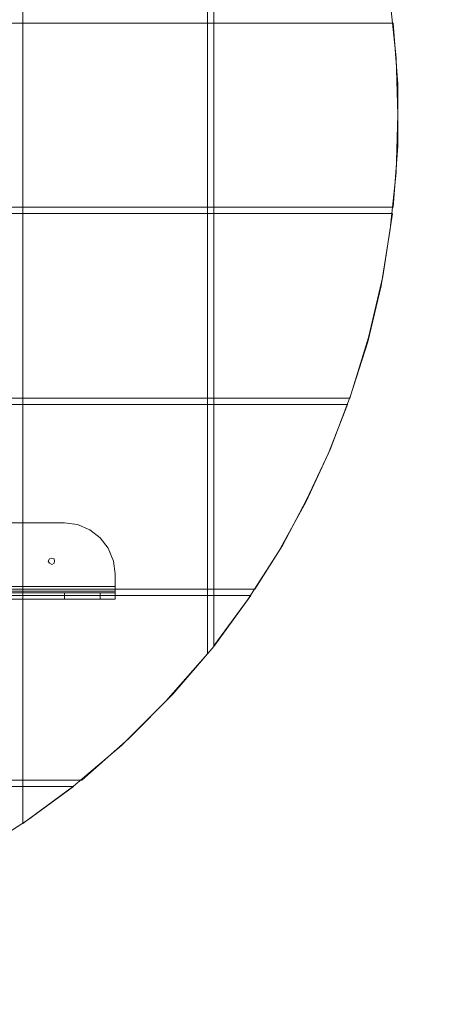
# Model space of a CAD drawing. Units: millimetres. Extents: x -185 to 4161, y -318 to 4028.
# Drawn here: x 2362 to 2686, y 1157 to 1931 of the extents above; entities that cross this region are included whole.
import ezdxf

# ---------------------------------------------------------------- set-up
doc = ezdxf.new("R2010")
doc.units = ezdxf.units.MM
doc.layers.get('0').update_dxf_attribs({"lineweight": 9})
doc.layers.add('robinia stolpe', color=32, linetype='Continuous', lineweight=9)
doc.layers.add('stål', color=253, linetype='Continuous', lineweight=9)

msp = doc.modelspace()

# ---------------------------------------------------------------- linework, layer by layer
msp.add_circle((1987.99, 1854.8), 2173)
at = {"layer": 'robinia stolpe', "flags": 128}
for points in [[(2364.81, 2412.09), (2404.72, 2382.62), (2442.35, 2350.88), (2477.27, 2315.96), (2509.92, 2278.78), (2509.92, 1432.17), (2477.27, 1394.99), (2442.35, 1360.08), (2404.72, 1328.33), (2364.81, 1298.86)], [(2364.81, 2412.09), (2364.81, 1298.86), (2404.72, 1328.33), (2442.35, 1360.08), (2477.27, 1394.99), (2509.92, 1432.17), (2509.92, 2278.78), (2477.27, 2315.96), (2442.35, 2350.88), (2404.72, 2382.62)], [(2514.91, 1438.52), (2514.91, 2272.43)], [(1319.6, 1927.8), (1315.97, 1879.74), (1315.97, 1831.22), (1319.6, 1783.15), (2655.93, 1783.15), (2659.56, 1831.22), (2659.56, 1879.74), (2655.93, 1927.8)], [(2655.93, 1783.15), (2659.56, 1831.22), (2659.56, 1879.74), (2655.93, 1927.8), (1319.6, 1927.8), (1315.97, 1879.74), (1315.97, 1831.22), (1319.6, 1783.15)], [(1353.61, 1633.06), (2621.92, 1633.06), (2636.43, 1680.67), (2647.77, 1728.74), (2655.48, 1778.16), (1320.05, 1778.16), (1327.76, 1728.74), (1339.1, 1680.67)], [(1320.05, 1778.16), (2655.48, 1778.16), (2647.77, 1728.74), (2636.43, 1680.67), (2621.92, 1633.06), (1353.61, 1633.06), (1339.1, 1680.67), (1327.76, 1728.74)], [(1428.43, 1482.96), (2547.1, 1482.96), (2568.87, 1517.42), (2587.91, 1553.25), (2605.15, 1589.98), (2620.11, 1628.07), (1355.42, 1628.07), (1370.38, 1589.98), (1387.62, 1553.25), (1406.66, 1517.42)], [(1355.42, 1628.07), (2620.11, 1628.07), (2605.15, 1589.98), (2587.91, 1553.25), (2568.87, 1517.42), (2547.1, 1482.96), (1428.43, 1482.96), (1406.66, 1517.42), (1387.62, 1553.25), (1370.38, 1589.98)], [(1564.46, 1332.87), (2411.07, 1332.87), (2447.8, 1365.52), (2482.71, 1400.43), (2514.91, 1438.07), (2543.93, 1477.97), (1431.6, 1477.97), (1460.62, 1438.07), (1492.82, 1400.43), (1527.73, 1365.52)], [(1431.6, 1477.97), (2543.93, 1477.97), (2514.91, 1438.07), (2482.71, 1400.43), (2447.8, 1365.52), (2411.07, 1332.87), (1564.46, 1332.87), (1527.73, 1365.52), (1492.82, 1400.43), (1460.62, 1438.07)], [(1570.81, 1327.88), (2404.72, 1327.88)]]:
    msp.add_lwpolyline(points, close=True, dxfattribs=at)
for points in [[(2653.66, 1945.03), (2658.2, 1900.59), (2659.56, 1855.7), (2658.2, 1810.36), (2653.66, 1765.92), (2646.41, 1721.48), (2635.98, 1677.49), (2622.38, 1634.87), (2606.51, 1592.7), (2587.46, 1551.89), (2565.69, 1512.44), (2541.66, 1474.8), (2514.91, 1438.52), (2541.66, 1474.8), (2565.69, 1512.44), (2587.46, 1551.89), (2606.51, 1592.7), (2622.38, 1634.87), (2635.98, 1677.49), (2646.41, 1721.48), (2653.66, 1765.92), (2658.2, 1810.36), (2659.56, 1855.7), (2658.2, 1900.59), (2653.66, 1945.03)], [(2330.35, 1277.09), (2368.44, 1301.58), (2404.72, 1327.88), (2368.44, 1301.58), (2330.35, 1277.09)]]:
    msp.add_lwpolyline(points, dxfattribs=at)
at = {"layer": 'stål', "flags": 128}
for points in [[(2397.46, 1535.11), (2407.89, 1533.75), (2417.41, 1529.67), (2425.58, 1523.32), (2431.92, 1515.16), (2436.01, 1505.18), (2437.37, 1495.21), (2436.01, 1505.18), (2431.92, 1515.16), (2425.58, 1523.32), (2417.41, 1529.67), (2407.89, 1533.75), (2397.46, 1535.11), (1578.07, 1535.11)], [(2389.75, 1505.18), (2389.3, 1507), (2387.49, 1507.45), (2385.67, 1507), (2384.77, 1505.18), (2385.67, 1503.37), (2387.49, 1502.46), (2389.3, 1503.37), (2389.75, 1505.18)], [(2384.77, 1505.18), (2385.67, 1507), (2387.49, 1507.45), (2389.3, 1507), (2389.75, 1505.18), (2389.3, 1503.37), (2387.49, 1502.46), (2385.67, 1503.37), (2384.77, 1505.18)], [(2437.37, 1485.23), (2437.37, 1495.21)], [(1538.16, 1485.23), (2437.37, 1485.23)], [(2437.37, 1480.24), (2437.37, 1475.25), (2437.37, 1480.24)]]:
    msp.add_lwpolyline(points, close=True, dxfattribs=at)
for points in [[(1538.16, 1481.6), (2437.37, 1481.6)], [(1578.07, 1480.24), (2397.46, 1480.24), (2397.46, 1475.25), (2407.89, 1475.25), (2417.41, 1475.25), (2425.58, 1475.25), (2431.92, 1475.25), (2436.01, 1475.25), (2437.37, 1475.25), (1538.16, 1475.25)], [(1538.16, 1480.24), (2437.37, 1480.24), (2436.01, 1480.24), (2431.92, 1480.24), (2425.58, 1480.24), (2417.41, 1480.24), (2407.89, 1480.24), (2397.46, 1480.24)], [(1538.16, 1477.97), (2437.37, 1477.97)], [(2425.58, 1475.25), (2425.58, 1480.24)], [(2437.37, 1475.25), (2437.37, 1476.61), (2437.37, 1480.24), (2437.37, 1485.23), (2437.37, 1481.6), (2437.37, 1480.24)], [(2397.46, 1475.25), (1578.07, 1475.25)]]:
    msp.add_lwpolyline(points, dxfattribs=at)

doc.saveas('drawing.dxf')
